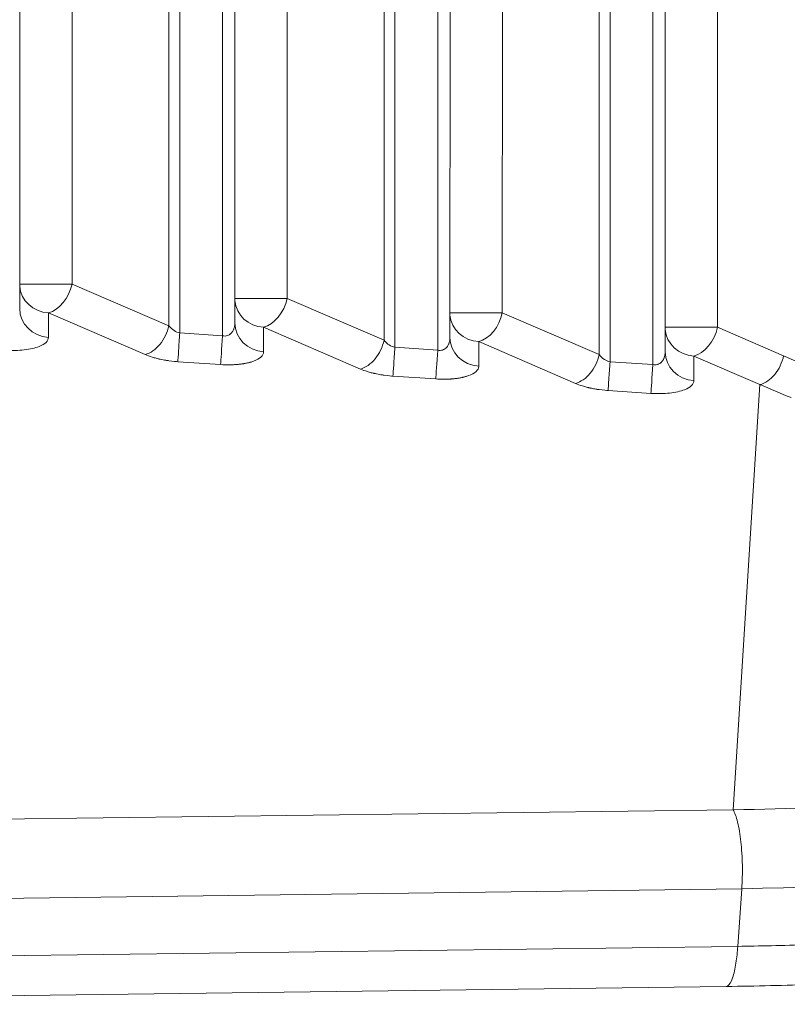
# Model space of a CAD drawing. Units: millimetres. Extents: x 2863 to 9959, y 1819 to 3492.
# Drawn here: x 4505 to 4530, y 2287 to 2319 of the extents above; entities that cross this region are included whole.
import ezdxf

# ---------------------------------------------------------------- set-up
doc = ezdxf.new("R2010")
doc.units = ezdxf.units.MM

msp = doc.modelspace()

# ---------------------------------------------------------------- linework, layer by layer
at = {"lineweight": 15, "ltscale": 9}
for p, q in [((4504.9748, 2382.62024), (4504.96324, 2309.9183)), ((4506.67796, 2382.73412), (4506.66651, 2310.71606)), ((4509.81704, 2309.35749), (4509.82869, 2382.6247)), ((4510.17076, 2309.12627), (4510.18245, 2382.62465)), ((4511.57534, 2382.62133), (4511.56364, 2309.03295)), ((4511.97479, 2382.62126), (4511.96316, 2309.44931)), ((4513.67795, 2382.73514), (4513.66643, 2310.24707)), ((4516.81696, 2308.88849), (4516.82869, 2382.62572)), ((4517.17068, 2308.65728), (4517.18244, 2382.62567)), ((4518.57533, 2382.62235), (4518.56356, 2308.56396)), ((4518.97478, 2382.62228), (4518.96307, 2308.98031)), ((4520.67794, 2382.73616), (4520.66634, 2309.77808)), ((4523.81688, 2308.4195), (4523.82868, 2382.62674)), ((4524.1706, 2308.18828), (4524.18243, 2382.62669)), ((4525.57532, 2382.62337), (4525.56347, 2308.09496)), ((4525.97477, 2382.6233), (4525.96299, 2308.51132)), ((4527.67794, 2382.73718), (4527.66626, 2309.30908)), ((4506.66651, 2310.71606), (4509.81704, 2309.35749)), ((4513.66643, 2310.24707), (4516.81696, 2308.88849)), ((4505.89708, 2309.77859), (4509.04762, 2308.42001)), ((4505.89995, 2308.98125), (4505.89708, 2309.77859)), ((4520.66634, 2309.77808), (4523.81688, 2308.4195)), ((4510.17076, 2309.12627), (4511.56364, 2309.03295)), ((4512.897, 2309.30959), (4516.04754, 2307.95101)), ((4512.89987, 2308.51226), (4512.897, 2309.30959)), ((4527.66626, 2309.30908), (4529.81909, 2308.38074)), ((4519.89692, 2308.8406), (4523.04745, 2307.48202)), ((4519.89979, 2308.04326), (4519.89692, 2308.8406)), ((4517.17068, 2308.65728), (4518.56356, 2308.56396)), ((4510.10884, 2308.18868), (4511.50172, 2308.09536)), ((4524.1706, 2308.18828), (4525.56347, 2308.09496)), ((4526.89684, 2308.3716), (4529.04966, 2307.44326)), ((4526.8997, 2307.57427), (4526.89684, 2308.3716)), ((4517.10876, 2307.71969), (4518.50164, 2307.62636)), ((4524.10868, 2307.25069), (4525.50156, 2307.15737)), ((4528.17498, 2293.60963), (4529.04966, 2307.44326)), ((4528.17498, 2293.60963), (4483.57135, 2293.02865)), ((4483.85775, 2290.45845), (4528.45721, 2291.03938)), ((4528.32662, 2289.16418), (4528.45721, 2291.03938)), ((4528.32662, 2289.16418), (4483.73117, 2288.58327)), ((4527.94423, 2287.85939), (4483.34425, 2287.27845))]:
    msp.add_line(p, q, dxfattribs=at)
at = {"lineweight": 15, "ltscale": 9, "extrusion": (0, 0, -1)}
for centre, major_axis, ratio, start_param, end_param in [((4505.96037, 2310.71618), (-1, 0.00016), 0.00000022, -2.35482518, -0.0774108), ((4505.96037, 2310.71618), (-0.39597, -0.91826), 0.67538246, -1.85407885, -0.48212092), ((4512.96029, 2310.24718), (-1, 0.00016), 0.00000022, -2.35482518, -0.0774108), ((4512.96029, 2310.24718), (-0.39597, -0.91826), 0.67538246, -1.85407885, -0.48212092), ((4505.96324, 2309.91884), (-0.99999, -0.0036), 0.93944636, -1.50408955, 0.00399621), ((4519.96021, 2309.77819), (-1, 0.00016), 0.00000022, -2.35482518, -0.0774108), ((4519.96021, 2309.77819), (-0.39597, -0.91826), 0.67538246, -1.85407885, -0.48212092), ((4512.96316, 2309.44985), (-0.99999, -0.0036), 0.93944636, -1.50408955, 0.00399621), ((4526.96012, 2309.30919), (-1, 0.00016), 0.00000022, -2.35482518, -0.0774108), ((4526.96012, 2309.30919), (-0.39597, -0.91826), 0.67538246, -1.85407885, -0.48212092), ((4519.96307, 2308.98085), (-0.99999, -0.0036), 0.93944636, -1.50408955, 0.00399621), ((4526.96299, 2308.51186), (-0.99999, -0.0036), 0.93944636, -1.50408955, 0.00399621)]:
    msp.add_ellipse(centre, major_axis=major_axis, ratio=ratio, start_param=start_param, end_param=end_param, dxfattribs=at)
at = {"lineweight": 15, "ltscale": 9}
for centre, major_axis, ratio, start_param, end_param in [((4505.96037, 2310.71618), (-0.99999, -0.0036), 0.93944636, 0.07387306, 1.50408955), ((4512.96029, 2310.24718), (-0.99999, -0.0036), 0.93944636, 0.07387306, 1.50408955), ((4519.96021, 2309.77819), (-0.99999, -0.0036), 0.93944636, 0.07387306, 1.50408955), ((4526.96012, 2309.30919), (-0.99999, -0.0036), 0.93944636, 0.07387306, 1.50408955), ((4511.56501, 2309.03295), (-0.06685, -0.99776), 0.00136642, -1.57070478, -0.3489743), ((4518.56493, 2308.56396), (-0.06685, -0.99776), 0.00136642, -1.57070478, -0.3489743), ((4525.56484, 2308.09496), (-0.06685, -0.99776), 0.00136642, -1.57070478, -0.3489743), ((4566.21525, 2476.67047), (-0.02801, -175.95914), 0.70807449, -0.29622041, -0.28785797), ((4564.81167, 2475.98943), (1.43169, -176.1631), 0.71097548, -0.3009707, -0.29257162)]:
    msp.add_ellipse(centre, major_axis=major_axis, ratio=ratio, start_param=start_param, end_param=end_param, dxfattribs=at)
for points, knots in [([(4528.17498, 2293.60963), (4531.8617, 2293.65765), (4535.23293, 2293.91186), (4539.80931, 2294.45662), (4541.25498, 2294.66574), (4543.30496, 2295.00516), (4543.96854, 2295.1226), (4544.93453, 2295.30346), (4545.41018, 2295.39507), (4545.95231, 2295.50362), (4546.22018, 2295.55828), (4546.36758, 2295.58863), (4546.43864, 2295.60334), (4546.47647, 2295.6112), (4546.4796, 2295.61185), (4549.72478, 2296.28617), (4552.81453, 2297.10212), (4557.21946, 2298.48623), (4558.64959, 2298.97435), (4560.73751, 2299.74035), (4561.42394, 2300.00132), (4562.43932, 2300.40047), (4562.94345, 2300.60198), (4563.52537, 2300.84027), (4563.81477, 2300.9602), (4563.96939, 2301.02466), (4564.04144, 2301.05479), (4564.08258, 2301.07202), (4564.09099, 2301.07555), (4567.21453, 2302.38528), (4570.18979, 2303.82534), (4575.85907, 2306.92378), (4578.55311, 2308.58213), (4583.65843, 2312.06809), (4586.06973, 2313.89567), (4589.4781, 2316.73031), (4590.57951, 2317.69077), (4592.18032, 2319.15092), (4592.96791, 2319.88587), (4593.86454, 2320.75101), (4594.30733, 2321.18541), (4594.55092, 2321.42637), (4594.66833, 2321.54312), (4594.73083, 2321.60541), (4594.73746, 2321.61203), (4599.34706, 2326.20982), (4603.38005, 2331.16723), (4608.55902, 2338.94996), (4610.14074, 2341.60218), (4612.29793, 2345.64382), (4612.98112, 2347.00159), (4613.95249, 2349.0513), (4614.42482, 2350.07941), (4614.95261, 2351.28399), (4615.21071, 2351.88748), (4615.34743, 2352.21109), (4615.4108, 2352.3622), (4615.44692, 2352.44856), (4615.45538, 2352.46881), (4616.80795, 2355.71021), (4617.96812, 2358.98751), (4618.94423, 2362.30456)], [0, 0, 0, 0, 0.03125, 0.03125, 0.046875, 0.046875, 0.0546875, 0.0546875, 0.05859375, 0.060546875, 0.061523437, 0.062011719, 0.062438965, 0.062438965, 0.0625, 0.0625, 0.09375, 0.09375, 0.109375, 0.109375, 0.1171875, 0.1171875, 0.12109375, 0.123046875, 0.124023437, 0.124511719, 0.12487793, 0.12487793, 0.125, 0.125, 0.15625, 0.15625, 0.1875, 0.1875, 0.21875, 0.21875, 0.234375, 0.234375, 0.2421875, 0.24609375, 0.248046875, 0.249023437, 0.24987793, 0.24987793, 0.25, 0.25, 0.3125, 0.3125, 0.34375, 0.34375, 0.359375, 0.359375, 0.3671875, 0.37109375, 0.373046875, 0.374023437, 0.374755859, 0.374755859, 0.375, 0.375, 0.409255959, 0.409255959, 0.409255959, 0.409255959]), ([(4528.45721, 2291.03938), (4542.88218, 2291.26342), (4557.24461, 2294.69195), (4570.2425, 2301.03815), (4576.74206, 2304.21155), (4582.90043, 2308.11451), (4588.56815, 2312.65371), (4594.23587, 2317.1929), (4599.41294, 2322.36832), (4603.96155, 2328.06698), (4608.51015, 2333.76564), (4612.4303, 2339.98753), (4615.61787, 2346.58016), (4616.83493, 2349.09732), (4617.9452, 2351.66852), (4618.94423, 2354.28387)], [0, 0, 0, 0, 0.142847275, 0.142847275, 0.142847275, 0.21427782, 0.21427782, 0.21427782, 0.285708365, 0.285708365, 0.285708365, 0.35713891, 0.35713891, 0.35713891, 0.384412039, 0.384412039, 0.384412039, 0.384412039]), ([(4528.32662, 2289.16418), (4528.67551, 2289.16904), (4529.04146, 2289.17598), (4529.80704, 2289.19511), (4530.20665, 2289.20729), (4531.03872, 2289.23809), (4531.4711, 2289.25668), (4532.12474, 2289.28938), (4532.33269, 2289.30041), (4533.00615, 2289.33832), (4533.4848, 2289.36847), (4534.47101, 2289.43819), (4534.97831, 2289.47769), (4536.02233, 2289.56747), (4536.55888, 2289.61769), (4537.33074, 2289.69659), (4537.55277, 2289.72001), (4537.8084, 2289.74786), (4537.83957, 2289.75127), (4537.89421, 2289.75727), (4537.91765, 2289.75985), (4537.94895, 2289.76331), (4537.95565, 2289.76406), (4538.45913, 2289.81986), (4538.93714, 2289.87654), (4539.86403, 2289.99271), (4540.31264, 2290.05223), (4541.17813, 2290.17256), (4541.59489, 2290.23337), (4542.39681, 2290.3551), (4542.78182, 2290.41602), (4543.3664, 2290.51169), (4543.57702, 2290.54689), (4544.13156, 2290.64126), (4544.46432, 2290.69979), (4545.09682, 2290.81397), (4545.39647, 2290.86962), (4545.75456, 2290.93761), (4545.8287, 2290.95178), (4546.17589, 2291.01851), (4546.4332, 2291.06914), (4546.70486, 2291.12354), (4546.73581, 2291.12976), (4546.89982, 2291.16276), (4547.02779, 2291.1888), (4547.21168, 2291.22654), (4547.27163, 2291.23891), (4547.35955, 2291.25712), (4547.38852, 2291.26313), (4547.43147, 2291.27207), (4547.45816, 2291.27763), (4547.48455, 2291.28314), (4547.49856, 2291.28606), (4547.49877, 2291.28611), (4547.50205, 2291.28679), (4548.34146, 2291.46219), (4549.16592, 2291.64558), (4550.78485, 2292.02636), (4551.57932, 2292.22375), (4553.1501, 2292.63366), (4553.92595, 2292.84637), (4555.40061, 2293.26901), (4556.10124, 2293.47834), (4556.81081, 2293.69848), (4556.83174, 2293.70498), (4558.17326, 2294.12204), (4559.48226, 2294.55874), (4561.00115, 2295.1005), (4561.22037, 2295.17955), (4562.19684, 2295.53552), (4562.95102, 2295.82079), (4564.07694, 2296.26226), (4564.45135, 2296.41168), (4565.19249, 2296.71265), (4565.55925, 2296.86413), (4565.9309, 2297.02022), (4565.93835, 2297.02335), (4566.34, 2297.19213), (4566.75108, 2297.36791), (4567.59733, 2297.73699), (4568.03234, 2297.93019), (4568.92329, 2298.33409), (4569.37897, 2298.54458), (4570.2159, 2298.93941), (4570.59255, 2299.11989), (4571.47282, 2299.54888), (4571.9814, 2299.80187), (4573.02106, 2300.33088), (4573.55208, 2300.60684), (4574.63599, 2301.18327), (4575.18884, 2301.48369), (4576.30553, 2302.10497), (4576.86897, 2302.42534), (4578.01204, 2303.09075), (4578.59156, 2303.43563), (4579.76822, 2304.15277), (4580.36534, 2304.525), (4581.57664, 2305.29861), (4582.19081, 2305.69999), (4582.85978, 2306.14812), (4582.90677, 2306.17966), (4582.96053, 2306.2158), (4582.96838, 2306.22108), (4582.97397, 2306.22485), (4583.82003, 2306.79397), (4584.64981, 2307.37073), (4586.28433, 2308.54291), (4587.08878, 2309.13844), (4588.67553, 2310.34929), (4589.45739, 2310.96478), (4590.48852, 2311.801), (4590.75237, 2312.01721), (4591.76582, 2312.85628), (4592.50101, 2313.48332), (4593.69528, 2314.53132), (4594.16349, 2314.95007), (4595.20417, 2315.89824), (4595.7726, 2316.42849), (4596.60891, 2317.22658), (4596.88495, 2317.49307), (4597.29497, 2317.8934), (4597.49897, 2318.09371), (4597.7352, 2318.32765), (4597.83606, 2318.42796), (4597.90322, 2318.49484), (4597.93763, 2318.52916), (4598.55355, 2319.1443), (4599.13804, 2319.74238), (4600.30267, 2320.96516), (4600.8828, 2321.58958), (4602.0345, 2322.86238), (4602.6061, 2323.51034), (4603.53144, 2324.58801), (4603.88604, 2325.00786), (4604.62701, 2325.90035), (4605.01322, 2326.37422), (4605.94991, 2327.54592), (4606.4991, 2328.25185), (4607.14039, 2329.10018), (4607.23578, 2329.22699), (4607.84101, 2330.03564), (4608.34786, 2330.73111), (4609.10242, 2331.79577), (4609.35299, 2332.15424), (4609.72727, 2332.69733), (4609.85177, 2332.87926), (4610.0381, 2333.1535), (4610.13117, 2333.29096), (4610.25118, 2333.46917), (4610.30918, 2333.5556), (4610.3401, 2333.60174), (4610.3431, 2333.60622), (4610.73425, 2334.19021), (4611.10696, 2334.75966), (4611.83043, 2335.889), (4612.18088, 2336.44869), (4612.87383, 2337.57899), (4613.21497, 2338.14865), (4613.86266, 2339.25385), (4614.16986, 2339.78987), (4614.77108, 2340.86066), (4615.0642, 2341.39466), (4615.62597, 2342.43936), (4615.89462, 2342.95007), (4616.40862, 2343.94686), (4616.65398, 2344.43296), (4617.028, 2345.1883), (4617.16366, 2345.46562), (4617.51652, 2346.19516), (4617.72704, 2346.63927), (4617.99268, 2347.20978), (4618.05655, 2347.3478), (4618.3163, 2347.91239), (4618.50338, 2348.3269), (4618.76028, 2348.90588), (4618.83752, 2349.08135), (4618.92343, 2349.27801), (4618.93385, 2349.30189), (4618.94423, 2349.32572)], [0, 0, 0, 0, 0.004530007, 0.004530007, 0.009055637, 0.009055637, 0.013570077, 0.013570077, 0.015625, 0.015625, 0.02011606, 0.02011606, 0.024570342, 0.024570342, 0.029000817, 0.029000817, 0.030761719, 0.030761719, 0.031005859, 0.031005859, 0.031188965, 0.031188965, 0.03125, 0.03125, 0.034620591, 0.034620591, 0.038019049, 0.038019049, 0.041430769, 0.041430769, 0.044859146, 0.044859146, 0.046875, 0.046875, 0.050317366, 0.050317366, 0.053768046, 0.053768046, 0.0546875, 0.0546875, 0.058144637, 0.058144637, 0.05859375, 0.05859375, 0.060546875, 0.060546875, 0.061523438, 0.061523438, 0.062011719, 0.062011719, 0.062255859, 0.062469482, 0.062469482, 0.0625, 0.0625, 0.0625, 0.0703125, 0.0703125, 0.078125, 0.078125, 0.086056265, 0.086056265, 0.093505859, 0.093505859, 0.09375, 0.09375, 0.107117077, 0.107117077, 0.109375, 0.109375, 0.1171875, 0.1171875, 0.12109375, 0.12109375, 0.124938965, 0.124938965, 0.125, 0.125, 0.130821455, 0.130821455, 0.136608378, 0.136608378, 0.142334576, 0.142334576, 0.146851512, 0.146851512, 0.152687845, 0.152687845, 0.158509431, 0.158509431, 0.164321472, 0.164321472, 0.170023924, 0.170023924, 0.175691115, 0.175691115, 0.181351417, 0.181351417, 0.187011719, 0.187011719, 0.187438965, 0.187438965, 0.1875, 0.1875, 0.1875, 0.196727613, 0.196727613, 0.206038144, 0.206038144, 0.215472575, 0.215472575, 0.21875, 0.21875, 0.228156901, 0.228156901, 0.234375, 0.234375, 0.2421875, 0.2421875, 0.24609375, 0.24609375, 0.248046875, 0.249023438, 0.249511719, 0.249511719, 0.25, 0.25, 0.258730533, 0.258730533, 0.267385558, 0.267385558, 0.275928759, 0.275928759, 0.28125, 0.28125, 0.28707203, 0.28707203, 0.295415303, 0.295415303, 0.296875, 0.296875, 0.3046875, 0.3046875, 0.30859375, 0.30859375, 0.310546875, 0.310546875, 0.311523438, 0.312011719, 0.312438965, 0.312438965, 0.3125, 0.3125, 0.317485733, 0.317485733, 0.322529618, 0.322529618, 0.327834713, 0.327834713, 0.333012099, 0.333012099, 0.338381049, 0.338381049, 0.34375, 0.34375, 0.349114293, 0.349114293, 0.352305469, 0.352305469, 0.357647886, 0.357647886, 0.359375, 0.359375, 0.364783266, 0.364783266, 0.3671875, 0.3671875, 0.367520606, 0.367520606, 0.367520606, 0.367520606]), ([(4618.94423, 2346.15208), (4618.46098, 2345.12518), (4617.96063, 2344.10678), (4616.08755, 2340.45065), (4614.6145, 2337.86274), (4611.44874, 2332.82797), (4609.75229, 2330.37653), (4606.15497, 2325.64069), (4604.24993, 2323.35218), (4600.25354, 2318.96018), (4598.15852, 2316.85221), (4593.78323, 2312.81667), (4591.49732, 2310.88687), (4586.76063, 2307.22956), (4584.30439, 2305.49983), (4579.25291, 2302.26529), (4576.65249, 2300.75789), (4571.34193, 2297.98821), (4568.62659, 2296.72352), (4563.10879, 2294.44567), (4560.30142, 2293.42948), (4554.59374, 2291.64092), (4551.68747, 2290.86899), (4545.81176, 2289.58106), (4542.83656, 2289.06514), (4536.8558, 2288.29828), (4533.84457, 2288.04693), (4529.8732, 2287.89347), (4528.91463, 2287.87006), (4527.95601, 2287.86032)], [204.45354549, 204.45354549, 204.45354549, 204.45354549, 207.86993141, 207.86993141, 216.83238285, 216.83238285, 225.82013772, 225.82013772, 234.81350785, 234.81350785, 243.80700799, 243.80700799, 252.87663238, 252.87663238, 262.00070786, 262.00070786, 271.14466193, 271.14466193, 280.2711971, 280.2711971, 289.38072734, 289.38072734, 298.56540925, 298.56540925, 307.7955867, 307.7955867, 317.03642109, 317.03642109, 319.97416359, 319.97416359, 319.97416359, 319.97416359]), ([(4511.56364, 2309.03295), (4511.59022, 2309.02673), (4511.61698, 2309.02399), (4511.67039, 2309.02558), (4511.69702, 2309.03006), (4511.74401, 2309.04503), (4511.76468, 2309.05439), (4511.79102, 2309.07038), (4511.79772, 2309.07482), (4511.80719, 2309.08168), (4511.81006, 2309.08384), (4511.81955, 2309.09125), (4511.826, 2309.09675), (4511.83707, 2309.10697), (4511.8418, 2309.11163), (4511.85805, 2309.12861), (4511.86938, 2309.14237), (4511.88557, 2309.16546), (4511.89091, 2309.1737), (4511.90359, 2309.19502), (4511.9107, 2309.20856), (4511.91947, 2309.22779), (4511.92163, 2309.23274), (4511.92471, 2309.24022), (4511.9257, 2309.24266), (4511.92817, 2309.24894), (4511.92962, 2309.2528), (4511.93191, 2309.25909), (4511.9329, 2309.2619), (4511.93431, 2309.266), (4511.9348, 2309.26746), (4511.93954, 2309.2817), (4511.94366, 2309.2959), (4511.95084, 2309.32591), (4511.95395, 2309.34162), (4511.95884, 2309.37417), (4511.96069, 2309.3909), (4511.96269, 2309.42163), (4511.96315, 2309.43523), (4511.96316, 2309.44931)], [0, 0, 0, 0, 0.130639124, 0.130639124, 0.264132649, 0.264132649, 0.375, 0.375, 0.41280872, 0.41280872, 0.429478709, 0.429478709, 0.468593437, 0.468593437, 0.5, 0.5, 0.582492541, 0.582492541, 0.625, 0.625, 0.6875, 0.6875, 0.708614328, 0.708614328, 0.71875, 0.71875, 0.734375, 0.734375, 0.743896391, 0.743896391, 0.75, 0.75, 0.820719296, 0.820719296, 0.888328846, 0.888328846, 0.951989802, 0.951989802, 0.999218512, 0.999218512, 0.999218512, 0.999218512]), ([(4504.5018, 2308.56435), (4504.71124, 2308.55032), (4505.12921, 2308.55726), (4505.7174, 2308.68866), (4505.90036, 2308.86665), (4505.89995, 2308.98125)], [0, 0, 0, 0, 0.28571429, 0.57142857, 1, 1, 1, 1]), ([(4518.56356, 2308.56396), (4518.59013, 2308.55773), (4518.61689, 2308.555), (4518.6703, 2308.55658), (4518.69694, 2308.56106), (4518.74394, 2308.57605), (4518.7646, 2308.5854), (4518.79094, 2308.60139), (4518.79764, 2308.60583), (4518.80711, 2308.61269), (4518.80998, 2308.61485), (4518.81947, 2308.62226), (4518.82592, 2308.62776), (4518.83699, 2308.63798), (4518.84172, 2308.64264), (4518.85797, 2308.65962), (4518.8693, 2308.67338), (4518.88549, 2308.69647), (4518.89083, 2308.70471), (4518.9035, 2308.72603), (4518.91061, 2308.73956), (4518.91939, 2308.7588), (4518.92154, 2308.76375), (4518.92463, 2308.77122), (4518.92562, 2308.77367), (4518.92808, 2308.77994), (4518.92954, 2308.7838), (4518.93182, 2308.79009), (4518.93282, 2308.79291), (4518.93422, 2308.797), (4518.93472, 2308.79847), (4518.93946, 2308.81271), (4518.94357, 2308.8269), (4518.95076, 2308.85691), (4518.95387, 2308.87262), (4518.95876, 2308.90518), (4518.9606, 2308.9219), (4518.9626, 2308.95264), (4518.96307, 2308.96623), (4518.96307, 2308.98031)], [0, 0, 0, 0, 0.130628725, 0.130628725, 0.264160113, 0.264160113, 0.375, 0.375, 0.412808896, 0.412808896, 0.429479237, 0.429479237, 0.468594019, 0.468594019, 0.5, 0.5, 0.582493033, 0.582493033, 0.625, 0.625, 0.6875, 0.6875, 0.708614888, 0.708614888, 0.71875, 0.71875, 0.734375, 0.734375, 0.743896384, 0.743896384, 0.75, 0.75, 0.820719858, 0.820719858, 0.888330129, 0.888330129, 0.951992098, 0.951992098, 0.999218512, 0.999218512, 0.999218512, 0.999218512]), ([(4509.04762, 2308.42001), (4509.11714, 2308.39003), (4509.19359, 2308.3622), (4509.31618, 2308.32421), (4509.37945, 2308.30616), (4509.45619, 2308.28686), (4509.49523, 2308.27767), (4509.5149, 2308.27319), (4509.52336, 2308.2713), (4509.52901, 2308.27004), (4509.53357, 2308.26903), (4509.5523, 2308.26491), (4509.58414, 2308.25803), (4509.65468, 2308.24468), (4509.682, 2308.23975), (4509.7289, 2308.23194), (4509.74551, 2308.22927), (4509.78075, 2308.22387), (4509.80114, 2308.22089), (4509.96172, 2308.1986), (4510.05977, 2308.19197), (4510.10884, 2308.18868)], [0, 0, 0, 0, 0.25, 0.25, 0.375, 0.4375, 0.46875, 0.484375, 0.4921875, 0.4921875, 0.5, 0.5, 0.625, 0.625, 0.6875, 0.6875, 0.71875, 0.71875, 0.75, 0.75, 1, 1, 1, 1]), ([(4511.50172, 2308.09536), (4511.58966, 2308.08947), (4511.67749, 2308.0867), (4511.80699, 2308.08708), (4511.87118, 2308.08841), (4511.94462, 2308.0919), (4511.98351, 2308.09429), (4512.00153, 2308.09555), (4512.01116, 2308.09626), (4512.01421, 2308.09648), (4512.01638, 2308.09665), (4512.01677, 2308.09668), (4512.0201, 2308.09693), (4512.02512, 2308.09732), (4512.03892, 2308.09845), (4512.04781, 2308.09921), (4512.06927, 2308.10117), (4512.08185, 2308.10238), (4512.10987, 2308.1053), (4512.12516, 2308.10699), (4512.15134, 2308.11016), (4512.1612, 2308.1114), (4512.18587, 2308.11465), (4512.2011, 2308.11678), (4512.22515, 2308.12039), (4512.23747, 2308.12229), (4512.25233, 2308.12472), (4512.2588, 2308.1258), (4512.26295, 2308.1265), (4512.26576, 2308.12698), (4512.26728, 2308.12724), (4512.2674, 2308.12726), (4512.30337, 2308.13343), (4512.33908, 2308.14041), (4512.37656, 2308.14881), (4512.37884, 2308.14932), (4512.39982, 2308.15411), (4512.42765, 2308.16089), (4512.45503, 2308.16828), (4512.46953, 2308.17233), (4512.47526, 2308.17396), (4512.48435, 2308.17661), (4512.48788, 2308.17765), (4512.60207, 2308.21169), (4512.6943, 2308.25294), (4512.83248, 2308.3486), (4512.87682, 2308.40341), (4512.89768, 2308.47797), (4512.89999, 2308.49503), (4512.89987, 2308.51226)], [0, 0, 0, 0, 0.125, 0.125, 0.1875, 0.21875, 0.234375, 0.24609375, 0.24609375, 0.24904034, 0.24904034, 0.25, 0.25, 0.2704785, 0.2704785, 0.29148925, 0.29148925, 0.3125, 0.3125, 0.33254388, 0.33254388, 0.34375, 0.34375, 0.359375, 0.359375, 0.3671875, 0.37109375, 0.37304687, 0.37304687, 0.37482882, 0.37482882, 0.375, 0.375, 0.43370164, 0.43370164, 0.4375, 0.4375, 0.46875, 0.484375, 0.484375, 0.49373802, 0.49373802, 0.5, 0.5, 0.71429762, 0.71429762, 0.93559935, 0.93559935, 1, 1, 1, 1]), ([(4525.56347, 2308.09496), (4525.58996, 2308.08876), (4525.61665, 2308.08594), (4525.66566, 2308.08721), (4525.68806, 2308.09039), (4525.71899, 2308.09868), (4525.728, 2308.10159), (4525.75317, 2308.11118), (4525.76899, 2308.11897), (4525.79091, 2308.1324), (4525.79764, 2308.13689), (4525.81089, 2308.14653), (4525.8174, 2308.15169), (4525.83012, 2308.16261), (4525.8363, 2308.16838), (4525.84347, 2308.17559), (4525.8448, 2308.17696), (4525.85645, 2308.18911), (4525.86645, 2308.20101), (4525.88287, 2308.22355), (4525.88951, 2308.23365), (4525.90336, 2308.25703), (4525.91042, 2308.27057), (4525.92021, 2308.29213), (4525.92334, 2308.29953), (4525.92781, 2308.31095), (4525.92926, 2308.31481), (4525.93154, 2308.32111), (4525.93254, 2308.32394), (4525.93394, 2308.32803), (4525.93443, 2308.32948), (4525.93915, 2308.34366), (4525.94326, 2308.3578), (4525.95047, 2308.38769), (4525.9536, 2308.40335), (4525.95855, 2308.43579), (4525.96043, 2308.45246), (4525.9625, 2308.48329), (4525.96299, 2308.49705), (4525.96299, 2308.51132)], [0, 0, 0, 0, 0.130197749, 0.130197749, 0.242135587, 0.242135587, 0.289022754, 0.289022754, 0.375, 0.375, 0.41304286, 0.41304286, 0.451353922, 0.451353922, 0.490820679, 0.490820679, 0.5, 0.5, 0.572341885, 0.572341885, 0.625, 0.625, 0.6875, 0.6875, 0.71875, 0.71875, 0.734375, 0.734375, 0.743948735, 0.743948735, 0.75, 0.75, 0.820443682, 0.820443682, 0.887861758, 0.887861758, 0.951377319, 0.951377319, 0.999218509, 0.999218509, 0.999218509, 0.999218509]), ([(4516.04754, 2307.95101), (4516.11706, 2307.92104), (4516.19351, 2307.8932), (4516.3161, 2307.85522), (4516.37937, 2307.83717), (4516.45611, 2307.81787), (4516.49514, 2307.80868), (4516.51482, 2307.8042), (4516.52328, 2307.8023), (4516.52893, 2307.80105), (4516.53349, 2307.80004), (4516.55222, 2307.79592), (4516.58406, 2307.78904), (4516.6546, 2307.77569), (4516.68192, 2307.77075), (4516.72881, 2307.76294), (4516.74543, 2307.76027), (4516.78066, 2307.75487), (4516.80106, 2307.75189), (4516.96164, 2307.7296), (4517.05969, 2307.72298), (4517.10876, 2307.71969)], [0, 0, 0, 0, 0.25, 0.25, 0.375, 0.4375, 0.46875, 0.484375, 0.4921875, 0.4921875, 0.5, 0.5, 0.625, 0.625, 0.6875, 0.6875, 0.71875, 0.71875, 0.75, 0.75, 1, 1, 1, 1]), ([(4518.50164, 2307.62636), (4518.58958, 2307.62047), (4518.67741, 2307.61771), (4518.80691, 2307.61809), (4518.8711, 2307.61941), (4518.94454, 2307.62291), (4518.98343, 2307.6253), (4519.00145, 2307.62656), (4519.01108, 2307.62726), (4519.01413, 2307.62749), (4519.0163, 2307.62765), (4519.01669, 2307.62768), (4519.02003, 2307.62794), (4519.02504, 2307.62832), (4519.03885, 2307.62946), (4519.04774, 2307.63021), (4519.06921, 2307.63218), (4519.08178, 2307.63338), (4519.10981, 2307.63631), (4519.1251, 2307.638), (4519.15128, 2307.64116), (4519.16113, 2307.6424), (4519.1858, 2307.64566), (4519.20103, 2307.64779), (4519.22507, 2307.65139), (4519.23739, 2307.6533), (4519.25225, 2307.65572), (4519.25872, 2307.6568), (4519.26287, 2307.6575), (4519.26568, 2307.65798), (4519.2672, 2307.65824), (4519.26732, 2307.65826), (4519.30328, 2307.66444), (4519.339, 2307.67141), (4519.37648, 2307.67982), (4519.37876, 2307.68033), (4519.39973, 2307.68511), (4519.42757, 2307.6919), (4519.45494, 2307.69929), (4519.46945, 2307.70334), (4519.47517, 2307.70497), (4519.48427, 2307.70761), (4519.4878, 2307.70865), (4519.60199, 2307.7427), (4519.69422, 2307.78394), (4519.83237, 2307.87959), (4519.8767, 2307.93437), (4519.89759, 2308.00893), (4519.89991, 2308.02601), (4519.89979, 2308.04326)], [0, 0, 0, 0, 0.125, 0.125, 0.1875, 0.21875, 0.234375, 0.24609375, 0.24609375, 0.24904064, 0.24904064, 0.25, 0.25, 0.2704818, 0.2704818, 0.2914909, 0.2914909, 0.3125, 0.3125, 0.33254706, 0.33254706, 0.34375, 0.34375, 0.359375, 0.359375, 0.3671875, 0.37109375, 0.37304687, 0.37304687, 0.374829, 0.374829, 0.375, 0.375, 0.43370293, 0.43370293, 0.4375, 0.4375, 0.46875, 0.484375, 0.484375, 0.49373738, 0.49373738, 0.5, 0.5, 0.71429792, 0.71429792, 0.93551049, 0.93551049, 1, 1, 1, 1]), ([(4523.04745, 2307.48202), (4523.11698, 2307.45204), (4523.19343, 2307.42421), (4523.31601, 2307.38622), (4523.37929, 2307.36817), (4523.45603, 2307.34887), (4523.49506, 2307.33968), (4523.51473, 2307.3352), (4523.5232, 2307.33331), (4523.52885, 2307.33205), (4523.53341, 2307.33104), (4523.55213, 2307.32692), (4523.58397, 2307.32004), (4523.65451, 2307.30669), (4523.68183, 2307.30176), (4523.72873, 2307.29395), (4523.74535, 2307.29128), (4523.78058, 2307.28588), (4523.80098, 2307.2829), (4523.96155, 2307.26061), (4524.05961, 2307.25398), (4524.10868, 2307.25069)], [0, 0, 0, 0, 0.25, 0.25, 0.375, 0.4375, 0.46875, 0.484375, 0.4921875, 0.4921875, 0.5, 0.5, 0.625, 0.625, 0.6875, 0.6875, 0.71875, 0.71875, 0.75, 0.75, 1, 1, 1, 1]), ([(4525.50156, 2307.15737), (4525.71099, 2307.14334), (4526.12896, 2307.15028), (4526.71714, 2307.28168), (4526.90012, 2307.45967), (4526.8997, 2307.57427)], [0, 0, 0, 0, 0.28571429, 0.57142857, 1, 1, 1, 1]), ([(4528.45721, 2291.03938), (4528.47412, 2291.28484), (4528.48029, 2291.5483), (4528.47022, 2292.07149), (4528.454, 2292.33102), (4528.40168, 2292.80683), (4528.36559, 2293.02292), (4528.27908, 2293.3789), (4528.22869, 2293.51865), (4528.17498, 2293.60963)], [0, 0, 0, 0, 0.25, 0.25, 0.5, 0.5, 0.75, 0.75, 1, 1, 1, 1]), ([(4527.94423, 2287.85953), (4527.96063, 2287.85969), (4527.97674, 2287.86435), (4528.05441, 2287.90808), (4528.11002, 2288.0069), (4528.20233, 2288.27472), (4528.23915, 2288.44317), (4528.29496, 2288.79852), (4528.31406, 2288.98529), (4528.32662, 2289.16418)], [0.186631574, 0.186631574, 0.186631574, 0.186631574, 0.25, 0.25, 0.5, 0.5, 0.75, 0.75, 1, 1, 1, 1])]:
    msp.add_open_spline(points, degree=3, knots=knots, dxfattribs=at)
for points in [[(4509.81704, 2309.35749), (4509.76975, 2309.13879), (4509.55997, 2308.70256), (4509.21525, 2308.46318), (4509.04762, 2308.42001)], [(4509.81704, 2309.35749), (4509.91764, 2309.22737), (4510.05106, 2309.1503), (4510.17076, 2309.12627)], [(4510.10884, 2308.18868), (4510.11324, 2308.25817), (4510.13014, 2308.51742), (4510.15715, 2308.92311), (4510.17076, 2309.12627)], [(4516.81696, 2308.88849), (4516.76966, 2308.6698), (4516.55989, 2308.23357), (4516.21516, 2307.99419), (4516.04754, 2307.95101)], [(4516.81696, 2308.88849), (4516.91755, 2308.75837), (4517.05098, 2308.6813), (4517.17068, 2308.65728)], [(4517.10876, 2307.71969), (4517.11315, 2307.78917), (4517.13006, 2308.04843), (4517.15707, 2308.45411), (4517.17068, 2308.65728)], [(4523.81688, 2308.4195), (4523.76958, 2308.2008), (4523.55981, 2307.76458), (4523.21508, 2307.52519), (4523.04745, 2307.48202)], [(4523.81688, 2308.4195), (4523.91747, 2308.28938), (4524.05089, 2308.21231), (4524.1706, 2308.18828)], [(4524.10868, 2307.25069), (4524.11307, 2307.32018), (4524.12998, 2307.57944), (4524.15698, 2307.98512), (4524.1706, 2308.18828)], [(4529.81909, 2308.38074), (4529.77179, 2308.16204), (4529.56201, 2307.72582), (4529.21729, 2307.48643), (4529.04966, 2307.44326)]]:
    msp.add_open_spline(points, degree=3, dxfattribs=at)

doc.saveas('drawing.dxf')
